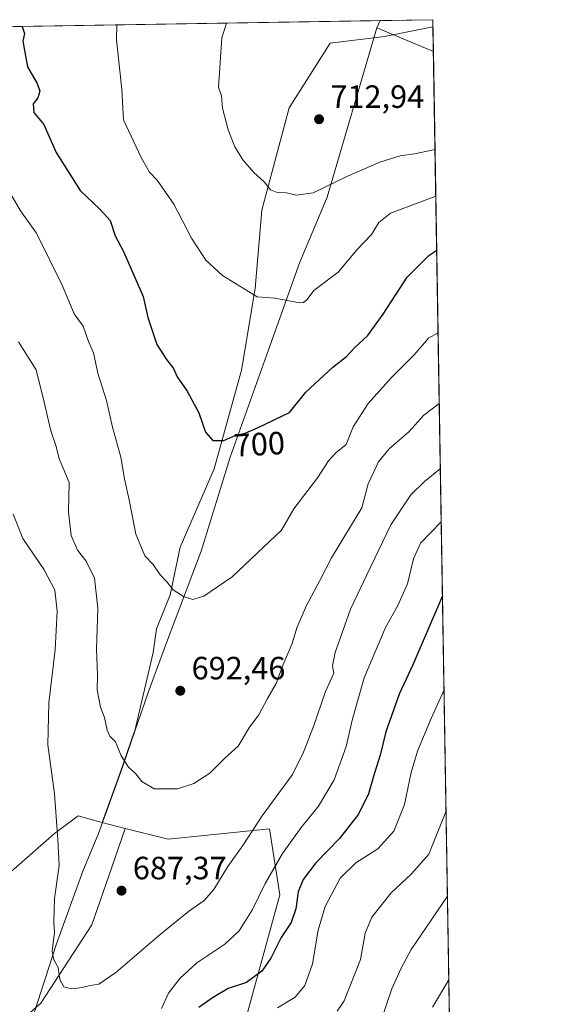
# Model space of a CAD drawing. Units: metres. Extents: x 610525 to 613974, y 4750141 to 4752510.
# Drawn here: x 613797 to 613964, y 4752204 to 4752510 of the extents above; entities that cross this region are included whole.
import ezdxf
from ezdxf.enums import TextEntityAlignment as Align

# ---------------------------------------------------------------- set-up
doc = ezdxf.new("R2010")
doc.units = ezdxf.units.M
doc.header["$MEASUREMENT"] = 0
for name, color, linetype, lineweight in [('Arbolado forestal CxS', 92, 'Continuous', 0), ('Comarca CxS', 21, 'Continuous', 0), ('Comunidad Autónoma CxS', 142, 'Continuous', 0), ('Cultivos leñosos CxS', 92, 'Continuous', 0), ('Curva de nivel maestra', 30, 'Continuous', 30), ('Curva de nivel normal', 30, 'Continuous', 0), ('Entidad de ámbito territorial', 7, 'Continuous', 0), ('Entidad de ámbito territorial CxS', 92, 'Continuous', 0), ('Municipio', 91, 'Continuous', 13), ('Municipio CxS', 4, 'Continuous', 0), ('Provincia CxS', 1, 'Continuous', 0), ('Punto de cota en terreno', 7, 'Continuous', 0), ('Rótulo de curva de nivel directora', 7, 'Continuous', 0), ('Rótulo de punto de cota en terreno', 7, 'Continuous', 0)]:
    doc.layers.add(name, color=color, linetype=linetype, lineweight=lineweight)
doc.styles.add('Style-Arial', font='txt')

# ---------------------------------------------------------------- blocks, each defined once
blk = doc.blocks.new('5PATER')
at = {"layer": 'Cultivos leñosos CxS', "linetype": 'Continuous', "lineweight": 0}
h = blk.add_hatch(color=51, dxfattribs=at)
edge = h.paths.add_edge_path()
edge.add_ellipse((0, 0), major_axis=(-0.1095731443231308, -0.1110710700762829), ratio=0.9994222409660322, start_angle=0, end_angle=360)

msp = doc.modelspace()

# ---------------------------------------------------------------- linework, layer by layer
at = {"layer": 'Arbolado forestal CxS', "color": 92, "linetype": 'Continuous', "lineweight": 0, "extrusion": (-0.09579361972673235, -0.001565587394098578, 0.9953999856116945), "elevation": -65540.31163474114, "flags": 128}
msp.add_lwpolyline([(-4741843.613676935, 688142.1958337588), (-4741843.613676936, 688392.6571485656)], dxfattribs=at)
at = {"layer": 'Arbolado forestal CxS', "color": 92, "linetype": 'Continuous', "lineweight": 0, "extrusion": (0.0003931051660875309, -0.02369106624406072, 0.9997192500139968), "elevation": -111637.2973809421, "flags": 128}
msp.add_lwpolyline([(692688.6049946288, 4740356.5741174), (692688.6049946288, 4740354.379499292)], dxfattribs=at)
at = {"layer": 'Arbolado forestal CxS', "color": 92, "linetype": 'Continuous', "lineweight": 0, "extrusion": (0.00339285944837226, -0.2045124361355473, 0.9788580857155276), "elevation": -969165.6099357349, "flags": 128}
msp.add_lwpolyline([(692674.4799058134, 4641568.713086034), (692674.4799058134, 4640935.665593473)], dxfattribs=at)
at = {"layer": 'Arbolado forestal CxS', "color": 92, "linetype": 'Continuous', "lineweight": 0, "extrusion": (-0.08479019722426136, 0.02119961094276281, 0.9961732775730067), "elevation": 49385.1796788373, "flags": 128}
msp.add_lwpolyline([(-4759231.36327556, -555013.4057993409), (-4759231.36327556, -555005.9584509305)], dxfattribs=at)
msp.add_lwpolyline([(-4759231.36327556, -555013.4057993409), (-4759231.36327556, -555005.9584509305)], dxfattribs=at)
at = {"layer": 'Arbolado forestal CxS', "color": 92, "linetype": 'Continuous', "lineweight": 0}
for points in [[(613676.4140999997, 4752506.376, 689.609700000001), (613925.6900000004, 4752510.449999999, 713.6055000000051), (613925.7264, 4752508.256300001, 713.5534999999945), (613910.6582000004, 4752505.235099999, 713.6208000000044), (613893.7248000001, 4752503.1184, 713.6826000000001), (613881.0247, 4752483.01, 712.577900000004), (613872.5581, 4752451.26, 708.4468000000053), (613870.4413999999, 4752426.918299999, 705.0914000000049), (613866.2079999996, 4752401.518200001, 702.1916999999958), (613857.7413999997, 4752370.826500001, 698.9844000000012), (613847.1579999998, 4752346.484800001, 696.2445000000008), (613843.983, 4752331.668099999, 694.6693999999989), (613839.7496999997, 4752321.0847, 693.391300000003), (613838.6913000002, 4752313.6764, 692.8059000000068), (613832.9097999996, 4752288.9408, 690.6361000000034), (613832.8503000002, 4752288.9023, 690.627800000002), (613828.6227000002, 4752276.642899999, 689.4311000000016), (613822.8772999998, 4752260.824899999, 687.8942999999999), (613815.3727000002, 4752262.8839, 686.0402999999933), (613808.1130999997, 4752257.439300001, 683.6483000000007), (613779.0745000001, 4752232.031500001, 679.0222000000067)], [(613867.1945000002, 4752198.6961, 670.5366999999969), (613872.3287000004, 4752217.1775, 676.315300000002), (613878.1048999997, 4752238.3541, 678.0160000000033), (613874.8965999996, 4752258.8893, 684.0218000000023), (613843.4521000005, 4752255.6807, 688.5429000000004), (613830.0745999999, 4752259.025400001, 688.5451999999932), (613822.8772999998, 4752260.824899999, 687.8942999999999), (613828.6227000002, 4752276.642899999, 689.4311000000016), (613832.8503000002, 4752288.9023, 690.627800000002), (613832.9097999996, 4752288.9408, 690.6361000000034), (613838.6913000002, 4752313.6764, 692.8059000000068), (613839.7496999997, 4752321.0847, 693.391300000003), (613843.983, 4752331.668099999, 694.6693999999989), (613847.1579999998, 4752346.484800001, 696.2445000000008), (613857.7413999997, 4752370.826500001, 698.9844000000012), (613866.2079999996, 4752401.518200001, 702.1916999999958), (613870.4413999999, 4752426.918299999, 705.0914000000049), (613872.5581, 4752451.26, 708.4468000000053), (613881.0247, 4752483.01, 712.577900000004), (613893.7248000001, 4752503.1184, 713.6826000000001), (613910.6582000004, 4752505.235099999, 713.6208000000044), (613925.7264, 4752508.256300001, 713.5534999999945), (613936.0053000003, 4751888.6779, 584.0696000000025)], [(613925.7264, 4752508.256300001, 713.5534999999945), (613910.6582000004, 4752505.235099999, 713.6208000000044), (613893.7248000001, 4752503.1184, 713.6826000000001), (613881.0247, 4752483.01, 712.577900000004), (613872.5581, 4752451.26, 708.4468000000053), (613870.4413999999, 4752426.918299999, 705.0914000000049), (613866.2079999996, 4752401.518200001, 702.1916999999958), (613857.7413999997, 4752370.826500001, 698.9844000000012), (613847.1579999998, 4752346.484800001, 696.2445000000008), (613843.983, 4752331.668099999, 694.6693999999989), (613839.7496999997, 4752321.0847, 693.391300000003), (613838.6913000002, 4752313.6764, 692.8059000000068), (613832.9097999996, 4752288.9408, 690.6361000000034), (613832.8503000002, 4752288.9023, 690.627800000002), (613828.6227000002, 4752276.642899999, 689.4311000000016), (613822.8772999998, 4752260.824899999, 687.8942999999999)], [(613925.7264, 4752508.256300001, 713.5534999999945), (613910.6582000004, 4752505.235099999, 713.6208000000044), (613893.7248000001, 4752503.1184, 713.6826000000001), (613881.0247, 4752483.01, 712.577900000004), (613872.5581, 4752451.26, 708.4468000000053), (613870.4413999999, 4752426.918299999, 705.0914000000049), (613866.2079999996, 4752401.518200001, 702.1916999999958), (613857.7413999997, 4752370.826500001, 698.9844000000012), (613847.1579999998, 4752346.484800001, 696.2445000000008), (613843.983, 4752331.668099999, 694.6693999999989), (613839.7496999997, 4752321.0847, 693.391300000003), (613838.6913000002, 4752313.6764, 692.8059000000068), (613832.9097999996, 4752288.9408, 690.6361000000034), (613832.8503000002, 4752288.9023, 690.627800000002), (613828.6227000002, 4752276.642899999, 689.4311000000016), (613822.8772999998, 4752260.824899999, 687.8942999999999)], [(613638.3425000003, 4752240.801100001, 655.0427000000054), (613672.8799999999, 4752263.396700001, 657.9213000000018), (613686.6595000001, 4752245.717499999, 663.515400000004), (613719.1381000001, 4752222.0955, 671.3027000000002), (613757.2955999998, 4752210.2531, 676.8705999999949), (613779.0745000001, 4752232.031500001, 679.0222000000067), (613808.1130999997, 4752257.439300001, 683.6483000000007), (613815.3727000002, 4752262.8839, 686.0402999999933), (613822.8772999998, 4752260.824899999, 687.8942999999999), (613830.0745999999, 4752259.025400001, 688.5451999999932), (613830.0484999996, 4752258.995800001, 688.5409000000072), (613825.7735000001, 4752246.6779, 687.3628999999928), (613819.6413000004, 4752229.009500001, 686.0675999999949), (613803.7663000004, 4752204.6678, 683.4425999999949), (613786.8328999998, 4752189.851100001, 679.807799999995)], [(613672.8799999999, 4752263.396700001, 657.9213000000018), (613686.6595000001, 4752245.717499999, 663.515400000004), (613719.1381000001, 4752222.0955, 671.3027000000002), (613757.2955999998, 4752210.2531, 676.8705999999949), (613779.0745000001, 4752232.031500001, 679.0222000000067), (613808.1130999997, 4752257.439300001, 683.6483000000007), (613815.3727000002, 4752262.8839, 686.0402999999933), (613822.8772999998, 4752260.824899999, 687.8942999999999)], [(613830.0745999999, 4752259.025400001, 688.5451999999932), (613830.0484999996, 4752258.995800001, 688.5409000000072), (613825.7735000001, 4752246.6779, 687.3628999999928), (613819.6413000004, 4752229.009500001, 686.0675999999949), (613803.7663000004, 4752204.6678, 683.4425999999949), (613786.8328999998, 4752189.851100001, 679.807799999995), (613775.1912000002, 4752178.2094, 677.5017999999982), (613759.3162000002, 4752161.2761, 673.2222000000038), (613746.6161000002, 4752143.284399999, 668.3898999999947), (613750.8494999995, 4752130.5843, 665.0506000000023), (613765.6662, 4752122.117699999, 663.8831999999966), (613786.8328999998, 4752112.592599999, 663.0209999999934), (613795.2995999996, 4752103.067600001, 660.4470000000001), (613794.2412999999, 4752086.134199999, 652.6263000000035), (613778.3662, 4752066.025900001, 642.0915999999997), (613748.7328000005, 4752054.384199999, 633.6472000000067), (613713.8076999999, 4752044.859200001, 631.3815999999933), (613684.1743000001, 4752031.1008, 631.230899999995), (613646.0744000003, 4751999.3507, 626.3742000000057)], [(613830.0745999999, 4752259.025400001, 688.5451999999932), (613830.0484999996, 4752258.995800001, 688.5409000000072), (613825.7735000001, 4752246.6779, 687.3628999999928), (613819.6413000004, 4752229.009500001, 686.0675999999949), (613803.7663000004, 4752204.6678, 683.4425999999949), (613786.8328999998, 4752189.851100001, 679.807799999995), (613775.1912000002, 4752178.2094, 677.5017999999982), (613759.3162000002, 4752161.2761, 673.2222000000038), (613746.6161000002, 4752143.284399999, 668.3898999999947), (613750.8494999995, 4752130.5843, 665.0506000000023), (613765.6662, 4752122.117699999, 663.8831999999966), (613786.8328999998, 4752112.592599999, 663.0209999999934), (613795.2995999996, 4752103.067600001, 660.4470000000001), (613794.2412999999, 4752086.134199999, 652.6263000000035), (613778.3662, 4752066.025900001, 642.0915999999997), (613748.7328000005, 4752054.384199999, 633.6472000000067), (613713.8076999999, 4752044.859200001, 631.3815999999933), (613684.1743000001, 4752031.1008, 631.230899999995), (613646.0744000003, 4751999.3507, 626.3742000000057)], [(613786.8328999998, 4752189.851100001, 679.807799999995), (613803.7663000004, 4752204.6678, 683.4425999999949), (613819.6413000004, 4752229.009500001, 686.0675999999949), (613825.7735000001, 4752246.6779, 687.3628999999928), (613830.0484999996, 4752258.995800001, 688.5409000000072), (613830.0745999999, 4752259.025400001, 688.5451999999932), (613843.4521000005, 4752255.6807, 688.5429000000004), (613874.8965999996, 4752258.8893, 684.0218000000023), (613878.1048999997, 4752238.3541, 678.0160000000033), (613872.3287000004, 4752217.1775, 676.315300000002), (613867.1945000002, 4752198.6961, 670.5366999999969)], [(613830.0745999999, 4752259.025400001, 688.5451999999932), (613843.4521000005, 4752255.6807, 688.5429000000004), (613874.8965999996, 4752258.8893, 684.0218000000023), (613878.1048999997, 4752238.3541, 678.0160000000033), (613872.3287000004, 4752217.1775, 676.315300000002), (613867.1945000002, 4752198.6961, 670.5366999999969), (613875.5362999998, 4752173.027100001, 660.4030000000057), (613885.1612999998, 4752142.224500001, 652.889599999995), (613899.9197000006, 4752101.1545, 645.5641000000032), (613907.6196999997, 4752072.9187, 641.7070999999996), (613889.0087000001, 4752027.357100001, 632.0268000000069), (613868.4738999996, 4752025.4319, 630.0813999999956), (613840.8804000001, 4752034.416300001, 632.6157999999997), (613834.4628999997, 4752012.597899999, 626.4599000000017), (613834.1915999996, 4752011.861500001, 626.3043000000034)]]:
    msp.add_polyline3d(points, dxfattribs=at)
at = {"layer": 'Comarca CxS', "color": 21, "linetype": 'Continuous', "lineweight": 0, "flags": 128}
msp.add_lwpolyline([(612190.5242485146, 4750168.03400267), (610562.1100008426, 4750141.419982466), (610541.7779419379, 4751404.50273412), (610524.8700008423, 4752454.869982443), (611806.4370281767, 4752475.814782632), (613909.3011860694, 4752510.182138122), (613925.6900008679, 4752510.449982444), (613925.8542720865, 4752500.548211535), (613958.271583834, 4750546.530975726), (613960.2392694402, 4750427.924854979), (613964.0700008682, 4750197.019982465), (613322.1463666694, 4750186.528690957)], close=True, dxfattribs=at)
at = {"layer": 'Comunidad Autónoma CxS', "color": 142, "linetype": 'Continuous', "lineweight": 0, "flags": 128}
msp.add_lwpolyline([(612190.5242485146, 4750168.03400267), (610562.1100008426, 4750141.419982466), (610541.7779419379, 4751404.50273412), (610524.8700008423, 4752454.869982443), (611806.4370281767, 4752475.814782632), (613909.3011860694, 4752510.182138122), (613925.6900008679, 4752510.449982444), (613925.8542720865, 4752500.548211535), (613958.271583834, 4750546.530975726), (613960.2392694402, 4750427.924854979), (613964.0700008682, 4750197.019982465), (613322.1463666694, 4750186.528690957)], close=True, dxfattribs=at)
at = {"layer": 'Curva de nivel maestra', "color": 30, "linetype": 'Continuous', "lineweight": 30, "flags": 128}
for points, elevation in [([(613797.9983999999, 4752508.363100001), (613798.7199999997, 4752506.1801), (613798.2199999997, 4752503.790100001), (613799.6600000003, 4752495.7501), (613802.7100000001, 4752490.630100001), (613803.5300000003, 4752488.200099999), (613802.8600000005, 4752486.1601), (613801.4000000004, 4752484.2601), (613801.6200000001, 4752481.5701), (613804.7999999998, 4752477.9101), (613808.5899999999, 4752469.1801), (613816.0099999999, 4752457.390100001), (613822.2000000002, 4752451.590100001), (613825.3600000005, 4752447.970100001), (613826.9299999997, 4752443.200099999), (613829.4900000002, 4752438.390100001), (613835.5999999996, 4752424.340100001), (613837.1200000001, 4752417.860099999), (613839.8399999999, 4752409.420100001), (613842.8499999996, 4752404.8101), (613845.0800000001, 4752402.020099999), (613846.2300000006, 4752399.4001), (613849.2599999999, 4752394.960100001), (613852.9600000001, 4752388.200099999), (613855.04, 4752382.2401), (613857.3200000003, 4752379.630100001), (613860.7000000002, 4752379.620100001), (613864.4500000002, 4752381.280099999), (613867.3799999999, 4752381.920100001), (613871.4299999997, 4752383.630100001), (613881.0999999996, 4752388.300100001), (613886.2300000006, 4752394.630100001), (613894.6100000005, 4752402.440099999), (613898.8899999997, 4752405.7301), (613901.4800000006, 4752408.5001), (613905.4000000004, 4752412.1601), (613910.2000000002, 4752418.9001), (613917.7300000006, 4752430.380100001), (613924.4000000004, 4752437.1601), (613926.8783999998, 4752438.814900001)], 700), ([(613928.6611000003, 4752331.363700001), (613919.5, 4752309.880100001), (613915.2400000002, 4752300.710100001), (613911.04, 4752289.040100001), (613909.3200000003, 4752281.7501), (613907.4900000002, 4752275.880100001), (613905.7000000002, 4752269.7601), (613902.5700000003, 4752263.460100001), (613896.6399999997, 4752255.9001), (613889.2699999996, 4752248.280099999), (613885.4000000004, 4752243.1501), (613883.8399999999, 4752239.2401), (613883.1399999997, 4752234.040100001), (613881.6399999997, 4752229.710100001), (613878.54, 4752225.0801), (613875.3399999999, 4752218.700099999), (613872.5700000003, 4752214.6601), (613867.7800000003, 4752211.130100001), (613862.04, 4752209.2501), (613857.2199999997, 4752206.380100001), (613852.9000000004, 4752203.360099999)], 675)]:
    msp.add_lwpolyline(points, dxfattribs=dict(at, elevation=elevation))
at = {"layer": 'Curva de nivel normal', "color": 30, "linetype": 'Continuous', "lineweight": 0, "flags": 128}
for points, elevation in [([(613827.4019999999, 4752508.843699999), (613827.3200000003, 4752504.27), (613829.04, 4752488.699999999), (613829.5099999999, 4752479.32), (613834.9800000006, 4752467.560000001), (613837.6100000005, 4752463.07), (613839.9500000002, 4752460.560000001), (613845.1399999997, 4752453.08), (613850.6200000001, 4752442.560000001), (613855.0999999996, 4752435.710000001), (613860.3399999999, 4752430.949999999), (613871.0499999998, 4752424.33), (613876.6799999997, 4752423.890000001), (613884.1200000001, 4752422.460000001), (613885.5099999999, 4752422.49), (613886.6100000005, 4752423.480000001), (613888.7100000001, 4752426.289999999), (613896.29, 4752431.92), (613902.1799999997, 4752439), (613906.5800000001, 4752443.680000001), (613908.9000000004, 4752447.369999999), (613912.4800000006, 4752450.279999999), (613926.6009999998, 4752455.539799999)], 705), ([(613861.557, 4752509.402000001), (613860.0800000001, 4752504.800000001), (613859.0199999996, 4752489.460000001), (613860.0099999999, 4752486.82), (613860.3399999999, 4752482.92), (613862.0599999996, 4752476.199999999), (613864.1100000005, 4752470.890000001), (613866.5800000001, 4752466.850000001), (613870.0499999998, 4752462.99), (613873.2199999997, 4752460.050000001), (613875.1699999999, 4752457.5), (613877.2999999998, 4752456.699999999), (613880.2300000006, 4752456.640000001), (613883.2800000003, 4752455.869999999), (613888.4299999997, 4752456.66), (613898.9199999999, 4752461.689999999), (613909.2000000002, 4752466.180000001), (613915.54, 4752468.16), (613919.9400000004, 4752468.75), (613926.3596000001, 4752470.087400001)], 710), ([(613790.6600000003, 4752462.609999999), (613797.4500000002, 4752451.060000001), (613802.4199999999, 4752444.029999999), (613810.4299999997, 4752427.859999999), (613814.1699999999, 4752419.039999999), (613816.9400000004, 4752415.140000001), (613818.5899999999, 4752410.4), (613820.1500000004, 4752406.91), (613821.5700000003, 4752400.52), (613824.25, 4752392), (613826.0700000003, 4752383.730000001), (613828.6699999999, 4752374.460000001), (613829.79, 4752367.710000001), (613831.3799999999, 4752360.680000001), (613833.3499999996, 4752350.439999999), (613836.2000000002, 4752343.77), (613838.79, 4752341.060000001), (613840.9400000004, 4752337.869999999), (613843.04, 4752335.58), (613844.9500000002, 4752333.210000001), (613848.1799999997, 4752331.119999999), (613851.1100000005, 4752330.16), (613854.4699999997, 4752331.26), (613863.2599999999, 4752337.180000001), (613873.0899999999, 4752346.4), (613878.5999999996, 4752351.74), (613882.4299999997, 4752358.380000001), (613889.7999999998, 4752367.980000001), (613893.2300000006, 4752373.310000001), (613895.4800000006, 4752375.779999999), (613898.7100000001, 4752378.390000001), (613900.9199999999, 4752383.9), (613905.5899999999, 4752391.119999999), (613912.7999999998, 4752399.230000001), (613919.8399999999, 4752406.210000001), (613924.3499999996, 4752411.390000001), (613927.3048, 4752413.116900001)], 694.9999999999999), ([(613796.8700000001, 4752410.24), (613802.3200000003, 4752401.619999999), (613804.8799999999, 4752391.58), (613806.9500000002, 4752382.66), (613808.6200000001, 4752377.710000001), (613809.4800000006, 4752373.939999999), (613810.7800000003, 4752371.01), (613812.6100000005, 4752366.560000001), (613812.4500000002, 4752357.390000001), (613813.2300000006, 4752350.100000001), (613815.2100000001, 4752345.539999999), (613817.8700000001, 4752342.08), (613820.5199999996, 4752336.789999999), (613821.5599999996, 4752327.5), (613821.1399999997, 4752314.75), (613821.3899999997, 4752306.66), (613821.3300000001, 4752302.130000001), (613822.3799999999, 4752296.74), (613823.5899999999, 4752293.439999999), (613824.4299999997, 4752289.600000001), (613825.2599999999, 4752287.689999999), (613827.0099999999, 4752285.890000001), (613828.7800000003, 4752281.550000001), (613831.0599999996, 4752278), (613833.3499999996, 4752275.960000001), (613835.2599999999, 4752273.539999999), (613839.0899999999, 4752271.279999999), (613846.2699999996, 4752271.359999999), (613851.3399999999, 4752272.930000001), (613856.4000000004, 4752276.15), (613861.04, 4752280.82), (613865.1500000004, 4752284.600000001), (613868.6699999999, 4752290.49), (613871.6100000005, 4752294.32), (613874.2400000002, 4752299.380000001), (613877.0300000003, 4752304.039999999), (613879.1900000004, 4752309.930000001), (613881.9500000002, 4752316.470000001), (613883.4500000002, 4752321.390000001), (613886.2599999999, 4752328.09), (613890.5700000003, 4752336.100000001), (613894.1500000004, 4752343.09), (613903.5700000003, 4752358.680000001), (613905.5499999998, 4752366.15), (613908.7699999996, 4752373), (613912.0999999996, 4752377.01), (613918.2699999996, 4752382.26), (613922.8700000001, 4752387.480000001), (613927.6698000003, 4752391.116400001)], 690), ([(613795.1900000004, 4752356.66), (613798.2699999996, 4752349.180000001), (613804.8200000003, 4752339.430000001), (613808.1299999999, 4752333.08), (613808.9000000004, 4752326.59), (613808.2599999999, 4752314.52), (613806.3099999996, 4752298), (613805.9800000006, 4752285.029999999), (613808.0199999996, 4752269.76), (613809.0499999998, 4752255.560000001), (613809.5499999998, 4752247.460000001), (613808.0300000003, 4752237.230000001), (613807.8799999999, 4752229.710000001), (613808.04, 4752226.710000001), (613807.3899999997, 4752220.789999999), (613807.8399999999, 4752218.119999999), (613809.2400000002, 4752215.779999999), (613809.7100000001, 4752212.07), (613810.9600000001, 4752209.720000001), (613813.3499999996, 4752209.140000001), (613816.6399999997, 4752209.57), (613819.1799999997, 4752210.210000001), (613821.7999999998, 4752210.609999999), (613827.1100000005, 4752214.16), (613840.9000000004, 4752226.039999999), (613849.7100000001, 4752233.220000001), (613854.5999999996, 4752236.600000001), (613857.5800000001, 4752239.99), (613861.9500000002, 4752247.16), (613866.6399999997, 4752253.730000001), (613872.6500000004, 4752262.960000001), (613882.04, 4752275.800000001), (613885.4699999997, 4752282.75), (613888.5800000001, 4752290.699999999), (613892.3300000001, 4752301.619999999), (613894.8600000005, 4752307.27), (613894.4400000004, 4752309.57), (613895.2800000003, 4752313.720000001), (613900.0800000001, 4752327.16), (613905.1200000001, 4752337.869999999), (613912.6399999997, 4752353.430000001), (613918.8300000001, 4752362.77), (613923.1100000005, 4752366.84), (613928.0076000001, 4752370.752900001)], 685), ([(613928.2808999997, 4752354.277000001), (613921.8600000005, 4752347.74), (613919.6299999999, 4752342.77), (613917.7800000003, 4752335.07), (613914.8399999999, 4752328.279999999), (613910.9500000002, 4752321.480000001), (613904.3399999999, 4752305.850000001), (613900.6100000005, 4752292.609999999), (613898.7000000002, 4752284.449999999), (613895, 4752274.100000001), (613890.1900000004, 4752265.970000001), (613884.79, 4752259.34), (613878.9100000003, 4752251.180000001), (613873.54, 4752241.84), (613869.6699999999, 4752233.789999999), (613865.4800000006, 4752227.189999999), (613861.0700000003, 4752222.99), (613852.3399999999, 4752217.16), (613847.0999999996, 4752212.4), (613843.4800000006, 4752207.800000001), (613841.2800000003, 4752203.029999999)], 680), ([(613929.1507000001, 4752301.8507), (613925.1200000001, 4752293.140000001), (613920.9500000002, 4752283.039999999), (613918.9400000004, 4752276.390000001), (613916.9199999999, 4752266.42), (613913.5899999999, 4752258.189999999), (613908.5499999998, 4752252.680000001), (613901.7699999996, 4752248.350000001), (613896.8300000001, 4752243.5), (613892.1900000004, 4752234.720000001), (613890.0300000003, 4752227.350000001), (613888.2999999998, 4752216.869999999), (613885.8899999997, 4752210.17), (613882.8700000001, 4752206.539999999), (613877.4000000004, 4752203.17)], 670), ([(613895.9699999997, 4752202.220000001), (613898.0999999996, 4752205.380000001), (613903.1600000003, 4752218.27), (613904.6100000005, 4752226.390000001), (613906.7400000002, 4752231.380000001), (613912.75, 4752238.980000001), (613919.0700000003, 4752244.859999999), (613924.4000000004, 4752251.039999999), (613929.7758, 4752264.168299999)], 665), ([(613930.2107999995, 4752237.952600001), (613918.9299999997, 4752221.350000001), (613915.8200000003, 4752215.57), (613912.9800000006, 4752209.119999999), (613909.4000000004, 4752198.810000001)], 660), ([(613930.6421999997, 4752211.9475), (613925.54, 4752203.380000001)], 655)]:
    msp.add_lwpolyline(points, dxfattribs=dict(at, elevation=elevation))
at = {"layer": 'Entidad de ámbito territorial', "color": 7, "linetype": 'Continuous', "lineweight": 0, "flags": 128}
for points in [[(613908.2729999989, 4752507.912000001), (613909.3011860686, 4752510.182138123)], [(613908.2729999989, 4752507.912000001), (613909.3011860686, 4752510.182138123)], [(613801.6409999998, 4752201.383000001), (613808.6859999989, 4752223.112000001), (613816.8549999997, 4752245.753000001), (613821.6959999999, 4752257.405999999), (613828.6659999993, 4752276.594000001), (613837.1749999998, 4752301.271999998), (613842.9469999986, 4752317.007999999), (613853.6699999993, 4752345.159000002), (613862.7179999998, 4752374.42), (613875.0819999999, 4752409.208000002), (613884.3289999983, 4752435.045), (613892.8029999991, 4752455.279), (613908.2729999989, 4752507.912000001)], [(613925.8542720857, 4752500.548211535), (613908.2729999989, 4752507.912000001)]]:
    msp.add_lwpolyline(points, dxfattribs=at)
at = {"layer": 'Entidad de ámbito territorial CxS', "color": 92, "linetype": 'Continuous', "lineweight": 0, "flags": 128}
msp.add_lwpolyline([(611806.4370281767, 4752475.814782632), (613909.3011860694, 4752510.182138122), (613908.2729999997, 4752507.912), (613892.8030000001, 4752455.278999999), (613884.3289999992, 4752435.045), (613875.0820000008, 4752409.208000001), (613862.7180000006, 4752374.42), (613853.6700000003, 4752345.159000001), (613842.9469999995, 4752317.007999999), (613837.1750000007, 4752301.272), (613828.6660000001, 4752276.594000001), (613821.6960000007, 4752257.405999999), (613816.8550000006, 4752245.753000001), (613808.6859999998, 4752223.112000001), (613801.6410000006, 4752201.383)], dxfattribs=at)
at = {"layer": 'Entidad de ámbito territorial CxS', "color": 92, "linetype": 'Continuous', "lineweight": 0}
msp.add_3dface([(613925.8542720865, 4752500.548211535), (613908.2729999997, 4752507.912), (613909.3011860694, 4752510.182138122), (613925.6900008679, 4752510.449982444)], dxfattribs=at)
at = {"layer": 'Municipio', "color": 91, "linetype": 'Continuous', "lineweight": 13, "flags": 128}
for points in [[(613908.2729999989, 4752507.912000001), (613909.3011860686, 4752510.182138123)], [(613908.2729999989, 4752507.912000001), (613909.3011860686, 4752510.182138123)], [(613801.6409999998, 4752201.383000001), (613808.6859999989, 4752223.112000001), (613816.8549999997, 4752245.753000001), (613821.6959999999, 4752257.405999999), (613828.6659999993, 4752276.594000001), (613837.1749999998, 4752301.271999998), (613842.9469999986, 4752317.007999999), (613853.6699999993, 4752345.159000002), (613862.7179999998, 4752374.42), (613875.0819999999, 4752409.208000002), (613884.3289999983, 4752435.045), (613892.8029999991, 4752455.279), (613908.2729999989, 4752507.912000001)], [(613801.6409999998, 4752201.383000001), (613808.6859999989, 4752223.112000001), (613816.8549999997, 4752245.753000001), (613821.6959999999, 4752257.405999999), (613828.6659999993, 4752276.594000001), (613837.1749999998, 4752301.271999998), (613842.9469999986, 4752317.007999999), (613853.6699999993, 4752345.159000002), (613862.7179999998, 4752374.42), (613875.0819999999, 4752409.208000002), (613884.3289999983, 4752435.045), (613892.8029999991, 4752455.279), (613908.2729999989, 4752507.912000001)], [(613925.8542720857, 4752500.548211535), (613908.2729999989, 4752507.912000001)], [(613925.8542720857, 4752500.548211535), (613908.2729999989, 4752507.912000001)]]:
    msp.add_lwpolyline(points, dxfattribs=at)
at = {"layer": 'Municipio CxS', "color": 4, "linetype": 'Continuous', "lineweight": 0, "flags": 128}
for points in [[(611806.4370281767, 4752475.814782632), (613909.3011860694, 4752510.182138122), (613908.2729999997, 4752507.912), (613892.8030000001, 4752455.278999999), (613884.3289999992, 4752435.045), (613875.0820000008, 4752409.208000001), (613862.7180000006, 4752374.42), (613853.6700000003, 4752345.159000001), (613842.9469999995, 4752317.007999999), (613837.1750000007, 4752301.272), (613828.6660000001, 4752276.594000001), (613821.6960000007, 4752257.405999999), (613816.8550000006, 4752245.753000001), (613808.6859999998, 4752223.112000001), (613801.6410000006, 4752201.383)], [(613801.6410000006, 4752201.383), (613808.6859999998, 4752223.112000001), (613816.8550000006, 4752245.753000001), (613821.6960000007, 4752257.405999999), (613828.6660000001, 4752276.594000001), (613837.1750000007, 4752301.272), (613842.9469999995, 4752317.007999999), (613853.6700000003, 4752345.159000001), (613862.7180000006, 4752374.42), (613875.0820000008, 4752409.208000001), (613884.3289999992, 4752435.045), (613892.8030000001, 4752455.278999999), (613908.2729999997, 4752507.912), (613925.8542720865, 4752500.548211535), (613958.271583834, 4750546.530975726)]]:
    msp.add_lwpolyline(points, dxfattribs=at)
at = {"layer": 'Municipio CxS', "color": 4, "linetype": 'Continuous', "lineweight": 0}
msp.add_3dface([(613925.8542720865, 4752500.548211535), (613908.2729999997, 4752507.912), (613909.3011860694, 4752510.182138122), (613925.6900008679, 4752510.449982444)], dxfattribs=at)
at = {"layer": 'Provincia CxS', "color": 1, "linetype": 'Continuous', "lineweight": 0, "flags": 128}
msp.add_lwpolyline([(612190.5242485146, 4750168.03400267), (610562.1100008426, 4750141.419982466), (610541.7779419379, 4751404.50273412), (610524.8700008423, 4752454.869982443), (611806.4370281767, 4752475.814782632), (613909.3011860694, 4752510.182138122), (613925.6900008679, 4752510.449982444), (613925.8542720865, 4752500.548211535), (613958.271583834, 4750546.530975726), (613960.2392694402, 4750427.924854979), (613964.0700008682, 4750197.019982465), (613322.1463666694, 4750186.528690957)], close=True, dxfattribs=at)

# ---------------------------------------------------------------- block references
at = {"layer": 'Punto de cota en terreno', "color": 7, "linetype": 'Continuous', "lineweight": 0, "xscale": 10, "yscale": 10, "zscale": 10}
for p in [(613890.3099999996, 4752479.5, 712.9400000000023), (613847.1699999999, 4752301.810000001, 692.4600000000064), (613828.9000000004, 4752239.65, 687.3699999999953)]:
    msp.add_blockref('5PATER', p, dxfattribs=at)

# ---------------------------------------------------------------- texts
at = {"layer": 'Rótulo de curva de nivel directora', "color": 7, "linetype": 'Continuous', "lineweight": 0, "style": 'Style-Arial'}
msp.add_text('700', height=7.000000000000002, rotation=3.202990909508079, dxfattribs=at).set_placement((613871.7528956056, 4752378.494247078), align=Align.MIDDLE_CENTER)
at = {"layer": 'Rótulo de punto de cota en terreno', "color": 7, "linetype": 'Continuous', "lineweight": 0, "style": 'Style-Arial'}
for s, p in [('712,94', (613893.8378, 4752483.027799999)), ('692,46', (613850.6978000002, 4752305.3378)), ('687,37', (613832.4277999997, 4752243.177800001))]:
    msp.add_text(s, height=7.000000000000002, dxfattribs=at).set_placement(p)

doc.saveas('drawing.dxf')
